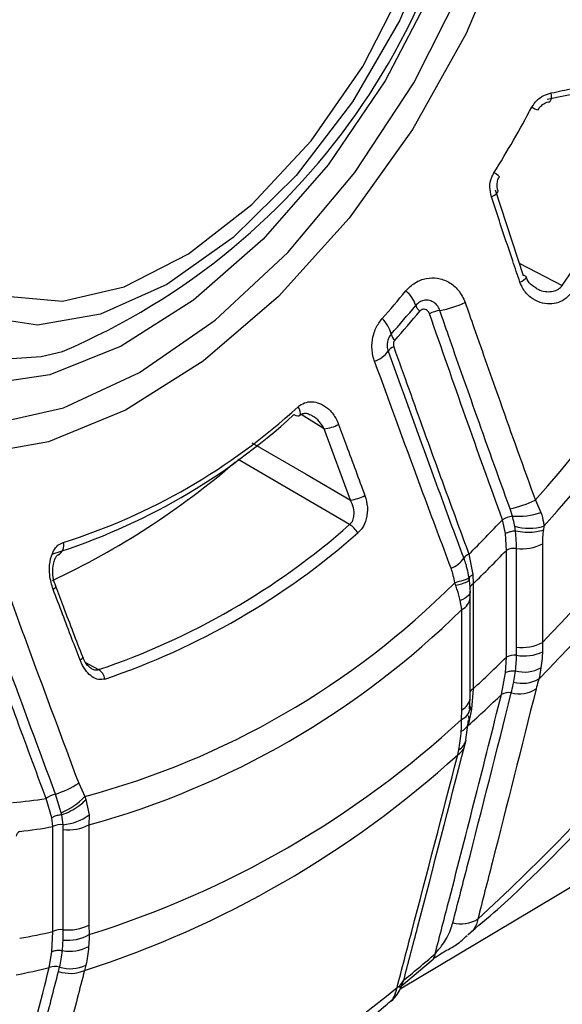
# Model space of a CAD drawing. Extents: x 5 to 415, y 5 to 292.
# Drawn here: x 236 to 238, y 86 to 90 of the extents above; entities that cross this region are included whole.
import ezdxf

# ---------------------------------------------------------------- set-up
doc = ezdxf.new("R2010")
doc.units = 0
doc.layers.get('0').update_dxf_attribs({"linetype": 'CONTINUOUS'})

msp = doc.modelspace()

# ---------------------------------------------------------------- linework, layer by layer
at = {"color": 0, "linetype": 'CONTINUOUS'}
for p, q in [((238.3772, 89.6578), (238.0741, 89.5949)), ((237.8951, 89.2848), (237.9921, 88.9908)), ((237.9779, 89.0339), (238.1261, 88.9575)), ((237.3093, 88.4655), (237.2303, 88.5148)), ((237.3991, 88.2213), (237.3093, 88.4655)), ((238.0335, 88.221), (238.0528, 88.1785)), ((237.9547, 88.1662), (237.9466, 88.1913)), ((237.931, 88.1063), (237.9205, 88.154)), ((237.965, 88.1152), (237.9626, 88.1316)), ((238.0628, 88.1316), (238.061, 88.1184)), ((237.934, 88.0489), (237.931, 88.1063)), ((237.9651, 88.1152), (237.965, 88.1152)), ((237.9693, 87.7168), (237.9693, 88.0553)), ((238.0576, 88.0713), (238.0576, 87.7328)), ((237.8055, 88.0359), (237.8194, 87.9663)), ((237.934, 87.6826), (237.934, 88.0489)), ((237.8049, 87.9565), (237.8061, 87.9487)), ((237.8194, 87.9663), (237.8198, 87.9339)), ((236.3877, 87.9255), (236.3876, 87.9258)), ((237.7607, 87.9279), (237.757, 87.9378)), ((237.8198, 87.9339), (237.8198, 87.574)), ((237.8103, 87.5434), (237.8103, 87.887)), ((237.781, 87.8461), (237.7755, 87.877)), ((237.781, 87.5026), (237.781, 87.8461)), ((237.969, 87.689), (237.9693, 87.7168)), ((238.0576, 87.7328), (238.0579, 87.7013)), ((237.9307, 87.6294), (237.934, 87.6826)), ((236.4903, 87.6641), (236.535, 87.6399)), ((237.9172, 87.5547), (237.9307, 87.6294)), ((237.8198, 87.574), (237.8146, 87.5038)), ((237.808, 87.5058), (237.8096, 87.5431)), ((237.7804, 87.4691), (237.781, 87.5026)), ((237.8146, 87.5038), (237.8034, 87.4485)), ((237.811, 87.5009), (237.8146, 87.5038)), ((237.7946, 87.3988), (237.8036, 87.4668)), ((237.8008, 87.4465), (237.8034, 87.4485)), ((237.7884, 87.3688), (237.7958, 87.3981)), ((237.7674, 87.3479), (237.7711, 87.3654)), ((236.4667, 87.2501), (236.4881, 87.2052)), ((236.4067, 87.1493), (236.3871, 87.2132)), ((236.3746, 87.1322), (236.3548, 87.1984)), ((236.4881, 87.2052), (236.4917, 87.1945)), ((236.4917, 87.1945), (236.5024, 87.142)), ((236.4084, 87.1418), (236.4067, 87.1493)), ((236.4083, 87.1418), (236.4084, 87.1418)), ((236.413, 87.1082), (236.4083, 87.1418)), ((236.5024, 87.142), (236.502, 87.1078)), ((236.3783, 87.1017), (236.3746, 87.1322)), ((236.4137, 87.0918), (236.413, 87.1082)), ((236.502, 87.1078), (236.502, 86.7642)), ((236.3783, 86.7418), (236.3783, 87.1017)), ((236.4137, 86.7482), (236.4137, 87.0918)), ((236.3751, 86.6728), (236.3783, 86.7418)), ((236.4131, 86.7127), (236.4137, 86.7482)), ((236.502, 86.7642), (236.5026, 86.7315)), ((236.3658, 86.6186), (236.3751, 86.6728)), ((237.5675, 86.5505), (237.6826, 86.6473)), ((237.6842, 86.6489), (237.6826, 86.6473)), ((236.3975, 86.6052), (236.4012, 86.6199)), ((236.4914, 86.6266), (236.4867, 86.6085))]:
    msp.add_line(p, q, dxfattribs=at)
at = {"color": 0, "linetype": 'CONTINUOUS', "flags": 128}
for points in [[(237.9402, 90.1628), (237.7961, 89.8206), (237.6121, 89.4915), (237.395, 89.1876), (237.1524, 88.9197), (236.8933, 88.6975), (236.627, 88.5291), (236.3631, 88.4206), (236.1112, 88.3759), (235.8803, 88.3965), (235.6788, 88.4818), (235.514, 88.6287), (235.3918, 88.8318), (235.3167, 89.0838), (235.2914, 89.3757), (235.2914, 89.3757)], [(237.6905, 90.1613), (237.5686, 89.867), (237.4067, 89.5865), (237.2128, 89.3339), (236.9966, 89.1217), (236.769, 88.9608), (236.5414, 88.859), (236.3252, 88.8215), (236.1313, 88.8503), (235.9694, 88.9438), (235.8475, 89.0974), (235.7719, 89.3034), (235.7462, 89.5514)], [(235.4445, 90.0744), (235.3687, 89.7422), (235.3432, 89.4274), (235.3687, 89.1422), (235.4445, 88.8975), (235.5676, 88.7027), (235.7332, 88.5652), (235.935, 88.4905), (236.1652, 88.4813), (236.415, 88.538), (236.6748, 88.6584), (236.9346, 88.8379), (237.1844, 89.0697), (237.4147, 89.3447), (237.6164, 89.6524), (237.7821, 89.981)], [(235.8359, 89.5813), (235.8616, 89.3425), (235.9372, 89.1463), (236.0586, 89.0032), (236.2194, 88.9208), (236.4109, 88.9037), (236.6226, 88.9527), (236.8433, 89.0653), (237.061, 89.2353), (237.264, 89.4536), (237.4413, 89.7084), (237.5834, 89.9859)], [(237.6793, 89.9687), (237.518, 89.6586), (237.3222, 89.3706), (237.0999, 89.1163), (236.8601, 88.9063), (236.6128, 88.749), (236.3681, 88.651), (236.1359, 88.6163), (235.9257, 88.6462), (235.7463, 88.7396), (235.6048, 88.8926), (235.5071, 89.099), (235.4573, 89.3503), (235.4573, 89.6363), (235.5071, 89.9452)], [(238.0829, 89.5881), (238.0837, 89.5884), (238.086, 89.5906), (238.0878, 89.5949), (238.0887, 89.601), (238.0889, 89.6086), (238.0883, 89.6173)], [(235.5407, 89.5196), (235.5659, 89.2573), (235.6404, 89.0355), (235.7609, 88.864), (235.9222, 88.7503), (236.1172, 88.6993), (236.3374, 88.7132), (236.4113, 88.7312)], [(237.8827, 89.2613), (237.8906, 89.2651), (237.8971, 89.2691), (237.9019, 89.273), (237.9048, 89.2766), (237.9055, 89.2798), (237.9053, 89.2805)], [(237.9806, 88.9685), (237.9881, 88.9723), (237.9944, 88.9762), (237.999, 88.98), (238.0017, 88.9835), (238.0024, 88.9865), (238.0022, 88.987)], [(237.2246, 88.5114), (237.2264, 88.5136), (237.2275, 88.5186), (237.2267, 88.5252), (237.2239, 88.5329), (237.2194, 88.5413)], [(237.205, 88.5144), (237.2122, 88.5109), (237.2184, 88.5096), (237.2232, 88.5105), (237.2246, 88.5114)], [(237.0613, 88.4177), (237.2473, 88.3096), (237.3991, 88.2213)], [(237.3963, 88.1372), (237.3293, 88.1761), (237.0134, 88.36), (237.0125, 88.3605)], [(236.3789, 87.9151), (236.3828, 87.918), (236.3856, 87.9206), (236.3873, 87.9229), (236.3878, 87.9249), (236.3877, 87.9255)], [(237.8098, 87.9089), (237.8094, 87.904), (237.8074, 87.899), (237.8039, 87.8941), (237.7988, 87.8894), (237.7923, 87.8849), (237.7845, 87.8808), (237.7755, 87.877)], [(237.8086, 87.9139), (237.8098, 87.909), (237.8098, 87.9089)], [(236.4715, 87.6727), (236.4755, 87.6755), (236.4784, 87.6782), (236.4802, 87.6806), (236.4808, 87.6825), (236.4806, 87.6832)], [(237.8078, 87.5179), (237.8094, 87.5112), (237.8096, 87.5058)], [(238.6424, 87.1842), (238.0323, 86.82), (237.5697, 86.5438)]]:
    msp.add_lwpolyline(points, dxfattribs=at)
at = {"color": 0, "linetype": 'CONTINUOUS'}
for centre, radius, start, end in [((238.2968, 89.2579), 3.0077, 121.4955, 177.7562), ((232.4521, 92.6339), 7.95, 312.62602, 347.37398), ((235.491, 90.9005), 2.3565, 292.9879, 358.6964), ((233.5932, 91.9752), 6.2367, 315.55048, 344.44952), ((233.7416, 91.8895), 5.9922, 316.07708, 343.92291), ((234.1233, 91.6692), 5.2947, 318.0777, 341.9223), ((234.1947, 91.6279), 5.1326, 318.4104, 341.5896), ((234.5347, 91.4316), 3.9532, 328.1164, 331.8836), ((238.07, 89.6493), 0.0941, 238.9537, 253.2036), ((234.2886, 91.5737), 4.6445, 325.7151, 334.2849), ((237.8458, 89.2611), 0.0943, 46.807, 61.032), ((237.9942, 88.9809), 0.0101, 37.0928, 101.7343), ((234.8272, 91.2133), 3.578, 318.5213, 320.5208), ((237.5198, 88.8539), 0.1092, 18.7195, 50.7623), ((237.6461, 89.2202), 0.3534, 279.7079, 294.5601), ((234.7493, 91.2561), 3.7233, 318.5214, 320.521), ((234.7178, 91.2736), 3.7819, 318.5214, 320.5208), ((237.6645, 88.9029), 0.0437, 198.7201, 230.7623), ((237.7319, 88.7296), 0.1446, 100.4502, 115.236), ((237.4413, 88.769), 0.0998, 12.1589, 48.2011), ((237.5779, 88.7985), 0.0399, 192.1624, 228.1998), ((237.4496, 88.789), 0.0975, 289.4773, 324.1323), ((237.5607, 88.7094), 0.0393, 109.3389, 145.0271), ((235.7742, 90.1141), 2.136, 287.4165, 312.5781), ((235.7218, 90.1285), 2.1921, 287.4165, 312.5781), ((237.2923, 88.6078), 0.1433, 276.8152, 297.5124), ((235.2018, 90.4474), 2.7639, 295.1476, 310.71), ((237.3812, 88.3654), 0.1452, 277.0868, 297.6876), ((237.8667, 88.5677), 0.3847, 281.9947, 295.69), ((234.6737, 91.1991), 4.4514, 314.7133, 316.8357), ((237.9899, 88.0129), 0.1573, 102.9255, 116.1996), ((237.9721, 88.4242), 0.2586, 266.1623, 288.2003), ((235.7306, 90.0279), 2.5199, 288.6157, 311.379), ((237.353, 88.0661), 0.0832, 30.7679, 58.6421), ((238.0126, 88.3045), 0.18, 253.871, 286.1889), ((235.7464, 90.0135), 2.5386, 288.6156, 311.379), ((236.3818, 88.0644), 0.0338, 294.9698, 20.1572), ((237.9619, 87.9953), 0.0604, 82.9884, 117.5523), ((237.9877, 88.2053), 0.1511, 262.9937, 297.5469), ((237.7153, 88.0691), 0.0864, 289.5033, 326.7892), ((237.8171, 88.0028), 0.035, 109.3478, 147.2813), ((234.6544, 91.1888), 4.5403, 314.2021, 316.2468), ((235.7568, 89.9373), 2.8283, 284.9845, 315.0102), ((237.8285, 87.9153), 0.0205, 115.0187, 173.6591), ((237.7595, 87.8925), 0.0511, 294.9252, 353.9415), ((235.7275, 89.9264), 2.9231, 285.3646, 314.63), ((237.9877, 87.8668), 0.1511, 262.9937, 297.5469), ((234.466, 91.2132), 4.949, 312.6633, 314.487), ((237.9619, 87.6291), 0.0603, 83.2676, 117.5775), ((237.9949, 87.8295), 0.1428, 259.5493, 296.1929), ((237.995, 87.7558), 0.1241, 256.1321, 297.7779), ((236.5088, 87.5988), 0.0487, 10.6107, 57.5951), ((237.9901, 87.7053), 0.1121, 254.1165, 299.541), ((234.388, 91.2223), 5.0899, 312.1462, 313.8991), ((237.832, 87.5512), 0.0258, 118.1709, 147.2376), ((237.9406, 87.5168), 0.0445, 76.3639, 121.6403), ((237.9772, 87.6682), 0.1112, 256.4493, 302.0908), ((237.7595, 87.549), 0.0512, 294.9391, 353.7415), ((237.7627, 87.4693), 0.0437, 292.223, 15.9612), ((237.7621, 87.5137), 0.0481, 292.324, 350.5322), ((235.5101, 89.9263), 3.3454, 287.2582, 312.7364), ((237.7372, 87.3955), 0.0564, 302.4016, 344.5879), ((237.7442, 87.4114), 0.0533, 300.333, 346.1349), ((235.4204, 89.9346), 3.4928, 287.7751, 312.2196), ((236.2792, 87.5503), 0.3539, 287.756, 301.9928), ((236.4286, 87.0803), 0.1393, 107.3492, 122.0145), ((236.1022, 88.7253), 1.5476, 275.1009, 279.3938), ((236.3157, 87.369), 0.2378, 292.512, 316.4615), ((236.4003, 87.2768), 0.1691, 274.316, 307.1525), ((236.4062, 87.0483), 0.0602, 83.5056, 117.589), ((236.4321, 87.2418), 0.1511, 262.9937, 297.5469), ((236.2728, 87.0664), 0.0205, 114.942, 173.7358), ((236.0836, 88.7133), 1.6383, 276.3291, 280.3637), ((237.7783, 86.8806), 0.1122, 255.5656, 300.9495), ((235.9234, 88.6891), 1.9997, 279.813, 283.1498), ((236.4063, 86.6882), 0.0604, 82.9886, 117.5521), ((236.4321, 86.8982), 0.1511, 262.9937, 297.5469), ((236.4289, 86.86), 0.1481, 263.8455, 299.8287), ((236.4352, 86.8128), 0.1385, 259.7592, 298.3342), ((233.6175, 91.3912), 6.2383, 309.38817, 310.75544), ((237.6651, 86.6649), 0.0249, 319.9456, 1.7583), ((235.8473, 88.6918), 2.1371, 280.9164, 284.0427), ((236.3852, 86.5735), 0.049, 71.0425, 113.2695), ((236.4378, 86.7205), 0.1221, 250.7486, 293.587), ((236.4377, 86.7398), 0.1253, 253.0637, 295.3665), ((237.5293, 86.5981), 0.0569, 301.4748, 344.0178), ((234.682, 90.0547), 4.5346, 290.616, 309.3786)]:
    msp.add_arc(centre, radius, start, end, dxfattribs=at)
for points, knots in [([(237.8021, 86.7311), (237.8359, 86.7597), (238, 86.8985), (238.2808, 87.1903), (238.6383, 87.6018), (238.9711, 88.0484), (239.2766, 88.5201), (239.5506, 89.0122), (239.7902, 89.5185), (239.9907, 90.0324), (240.1446, 90.5136), (240.2105, 90.8177), (240.2397, 90.9524)], [0, 0, 0, 0, 0.028667, 0.139282, 0.249783, 0.360196, 0.470555, 0.580898, 0.691262, 0.801677, 0.912186, 1, 1, 1, 1]), ([(238.0883, 89.6173), (238.1132, 89.6226), (238.2137, 89.6437), (238.3147, 89.6638), (238.3907, 89.679)], [0, 0, 0, 0, 0.2480867, 1, 1, 1, 1]), ([(238.0214, 89.5686), (238.0268, 89.5768), (238.0377, 89.593), (238.0619, 89.6097), (238.0795, 89.6148), (238.0883, 89.6173)], [0, 0, 0, 0, 0.33672, 0.673366, 1, 1, 1, 1]), ([(238.0433, 89.5589), (238.0444, 89.5613), (238.048, 89.5686), (238.059, 89.5783), (238.0716, 89.5857), (238.0801, 89.5869), (238.0831, 89.5873)], [0, 0, 0, 0, 0.150919, 0.458794, 0.811411, 1, 1, 1, 1]), ([(237.8827, 89.2613), (237.8802, 89.2722), (237.8752, 89.2939), (237.8805, 89.3233), (237.8887, 89.3385), (237.8915, 89.3436)], [0, 0, 0, 0, 0.399055, 0.798893, 1, 1, 1, 1]), ([(237.906, 89.2807), (237.9047, 89.2845), (237.9014, 89.294), (237.9024, 89.31), (237.9058, 89.3233), (237.9099, 89.3284), (237.9107, 89.3295)], [0, 0, 0, 0, 0.253735, 0.626585, 0.925109, 1, 1, 1, 1]), ([(237.9806, 88.9685), (237.9723, 88.9928), (237.9391, 89.0904), (237.9069, 89.188), (237.8827, 89.2613)], [0, 0, 0, 0, 0.248087, 1, 1, 1, 1]), ([(237.5888, 88.9384), (237.599, 88.9486), (237.6194, 88.969), (237.6583, 88.9831), (237.6989, 88.9841), (237.7376, 88.9704), (237.7727, 88.9421), (237.786, 88.9136), (237.793, 88.8988)], [0, 0, 0, 0, 0.160524, 0.322937, 0.47548, 0.644288, 0.813834, 1, 1, 1, 1]), ([(238.1597, 88.9351), (238.1531, 88.9272), (238.14, 88.9114), (238.1125, 88.8975), (238.0818, 88.8922), (238.0485, 88.8975), (238.016, 88.915), (237.9923, 88.9405), (237.9838, 88.9609), (237.9806, 88.9685)], [0, 0, 0, 0, 0.128016, 0.255937, 0.39135, 0.542976, 0.711931, 0.892356, 1, 1, 1, 1]), ([(238.0369, 88.9478), (238.0301, 88.9519), (238.0163, 88.9602), (238.0046, 88.9758), (238.0028, 88.9862), (238.0026, 88.9871)], [0, 0, 0, 0, 0.466118, 0.955932, 1, 1, 1, 1]), ([(238.0369, 88.9477), (238.0407, 88.9454), (238.0519, 88.939), (238.0719, 88.9352), (238.0938, 88.9363), (238.1131, 88.9433), (238.1218, 88.9528), (238.1261, 88.9575)], [0, 0, 0, 0, 0.137055, 0.393227, 0.613086, 0.810685, 1, 1, 1, 1]), ([(237.7057, 88.8718), (237.7055, 88.8724), (237.7032, 88.8788), (237.6966, 88.8901), (237.6828, 88.9016), (237.6668, 88.9071), (237.6505, 88.9066), (237.6351, 88.9009), (237.6271, 88.8929), (237.6232, 88.8889)], [0, 0, 0, 0, 0.016289, 0.189693, 0.36396, 0.535702, 0.687586, 0.845835, 1, 1, 1, 1]), ([(237.793, 88.8988), (237.8029, 88.8702), (237.8422, 88.7569), (237.9218, 88.531), (237.9929, 88.3336), (238.0335, 88.221)], [0, 0, 0, 0, 0.126369, 0.501556, 1, 1, 1, 1]), ([(237.6703, 88.8604), (237.67, 88.8611), (237.6688, 88.8644), (237.6653, 88.8694), (237.6593, 88.8738), (237.6529, 88.8757), (237.6468, 88.8754), (237.6412, 88.8734), (237.6383, 88.8705), (237.6369, 88.8691)], [0, 0, 0, 0, 0.047399, 0.239869, 0.420578, 0.582516, 0.726682, 0.863062, 1, 1, 1, 1]), ([(237.9205, 88.154), (237.8781, 88.2717), (237.7932, 88.5071), (237.7113, 88.7426), (237.6703, 88.8604)], [0, 0, 0, 0, 0.499935, 1, 1, 1, 1]), ([(237.9466, 88.1913), (237.906, 88.3043), (237.8348, 88.5025), (237.755, 88.7293), (237.7156, 88.8431), (237.7057, 88.8718)], [0, 0, 0, 0, 0.4982561, 0.8735371, 1, 1, 1, 1]), ([(237.4821, 88.6971), (237.481, 88.7001), (237.4753, 88.717), (237.471, 88.7488), (237.4763, 88.7849), (237.488, 88.8169), (237.5001, 88.8332), (237.5078, 88.8434)], [0, 0, 0, 0, 0.061609, 0.350598, 0.605124, 0.749517, 1, 1, 1, 1]), ([(237.5388, 88.7901), (237.5358, 88.7861), (237.5311, 88.7798), (237.5264, 88.7672), (237.5242, 88.7528), (237.5258, 88.74), (237.5281, 88.7331), (237.5285, 88.7319)], [0, 0, 0, 0, 0.245067, 0.387338, 0.641363, 0.936231, 1, 1, 1, 1]), ([(237.5512, 88.7687), (237.5509, 88.7683), (237.5492, 88.7663), (237.5468, 88.7613), (237.5458, 88.7537), (237.5471, 88.7488), (237.5477, 88.7464)], [0, 0, 0, 0, 0.064114, 0.353885, 0.678098, 1, 1, 1, 1]), ([(237.5285, 88.7319), (237.5833, 88.5802), (237.6688, 88.3435), (237.7562, 88.1068), (237.7876, 88.0217)], [0, 0, 0, 0, 0.640379, 1, 1, 1, 1]), ([(237.5477, 88.7464), (237.5821, 88.6504), (237.6416, 88.484), (237.7278, 88.2471), (237.7796, 88.1063), (237.8055, 88.0359)], [0, 0, 0, 0, 0.4050356, 0.7025392, 1, 1, 1, 1]), ([(237.7442, 87.9876), (237.7124, 88.0726), (237.6242, 88.3091), (237.5375, 88.5456), (237.4821, 88.6971)], [0, 0, 0, 0, 0.359631, 1, 1, 1, 1]), ([(237.2194, 88.5413), (237.2266, 88.5463), (237.2412, 88.5565), (237.2674, 88.5597), (237.2946, 88.5538), (237.322, 88.5371), (237.3448, 88.5118), (237.3543, 88.4902), (237.3586, 88.4806)], [0, 0, 0, 0, 0.148297, 0.296577, 0.45307, 0.632081, 0.837516, 1, 1, 1, 1]), ([(237.2249, 88.5113), (237.2253, 88.5118), (237.2287, 88.5157), (237.2372, 88.5185), (237.2504, 88.5201), (237.2617, 88.5139), (237.2672, 88.5108)], [0, 0, 0, 0, 0.035765, 0.280069, 0.641799, 1, 1, 1, 1]), ([(237.3093, 88.4655), (237.3053, 88.4721), (237.296, 88.487), (237.2813, 88.5027), (237.2701, 88.509), (237.2672, 88.5107)], [0, 0, 0, 0, 0.369531, 0.835269, 1, 1, 1, 1]), ([(237.3586, 88.4806), (237.3676, 88.4563), (237.3975, 88.375), (237.4276, 88.2937), (237.4487, 88.2368)], [0, 0, 0, 0, 0.300073, 1, 1, 1, 1]), ([(237.3963, 88.1372), (237.3993, 88.1403), (237.4064, 88.1478), (237.41, 88.1596), (237.4121, 88.1756), (237.4107, 88.1955), (237.403, 88.2126), (237.3991, 88.2213)], [0, 0, 0, 0, 0.153608, 0.365949, 0.401063, 0.69384, 1, 1, 1, 1]), ([(237.4487, 88.2368), (237.4523, 88.2238), (237.4596, 88.1979), (237.4557, 88.1578), (237.4426, 88.1268), (237.4296, 88.1138), (237.4245, 88.1087)], [0, 0, 0, 0, 0.287541, 0.575474, 0.833525, 1, 1, 1, 1]), ([(237.9626, 88.1316), (237.962, 88.1352), (237.9601, 88.1466), (237.9569, 88.1582), (237.9547, 88.1662)], [0, 0, 0, 0, 0.314684, 1, 1, 1, 1]), ([(238.0528, 88.1785), (238.0561, 88.1675), (238.0608, 88.1515), (238.0624, 88.1363), (238.0628, 88.1316)], [0, 0, 0, 0, 0.688191, 1, 1, 1, 1]), ([(238.061, 88.1184), (238.0589, 88.1176), (238.05, 88.1143), (238.0297, 88.1103), (237.9983, 88.1093), (237.9761, 88.1132), (237.9651, 88.1152)], [0, 0, 0, 0, 0.08368, 0.356746, 0.678379, 1, 1, 1, 1]), ([(238.061, 88.1184), (238.0609, 88.1175), (238.0601, 88.1116), (238.0583, 88.0956), (238.0579, 88.081), (238.0576, 88.0713)], [0, 0, 0, 0, 0.052492, 0.368029, 1, 1, 1, 1]), ([(237.965, 88.1152), (237.9631, 88.115), (237.9569, 88.1145), (237.9466, 88.1124), (237.9371, 88.1092), (237.9325, 88.1071), (237.931, 88.1063)], [0, 0, 0, 0, 0.163208, 0.531173, 0.843123, 1, 1, 1, 1]), ([(237.9693, 88.0553), (237.969, 88.0677), (237.9685, 88.0859), (237.9662, 88.1065), (237.9652, 88.114), (237.9651, 88.1152)], [0, 0, 0, 0, 0.6367324, 0.9433246, 1, 1, 1, 1]), ([(236.3789, 87.9151), (236.3741, 87.9314), (236.3651, 87.9622), (236.3665, 88.0094), (236.3774, 88.0448), (236.3943, 88.0677), (236.4073, 88.0733), (236.4135, 88.076)], [0, 0, 0, 0, 0.257407, 0.486859, 0.70402, 0.858785, 1, 1, 1, 1]), ([(236.3885, 87.9262), (236.3865, 87.9309), (236.3803, 87.9454), (236.3771, 87.9726), (236.3787, 87.9999), (236.3842, 88.0189), (236.3908, 88.03), (236.3952, 88.0335), (236.3958, 88.0336), (236.396, 88.0336)], [0, 0, 0, 0, 0.110192, 0.337223, 0.53021, 0.67585, 0.793318, 0.91582, 1, 1, 1, 1]), ([(237.7876, 88.0217), (237.79, 88.015), (237.7941, 88.0032), (237.8002, 87.9814), (237.803, 87.9664), (237.8049, 87.9565)], [0, 0, 0, 0, 0.3115469, 0.541263, 1, 1, 1, 1]), ([(237.757, 87.9378), (237.7555, 87.9458), (237.7533, 87.9577), (237.7488, 87.9743), (237.7459, 87.9828), (237.7442, 87.9876)], [0, 0, 0, 0, 0.47173, 0.698317, 1, 1, 1, 1]), ([(236.2043, 87.9595), (236.2354, 87.8745), (236.322, 87.638), (236.4102, 87.4016), (236.4667, 87.2501)], [0, 0, 0, 0, 0.3593395, 1, 1, 1, 1]), ([(237.8049, 87.9565), (237.8045, 87.9553), (237.8035, 87.953), (237.7936, 87.9483), (237.7783, 87.9431), (237.7641, 87.9396), (237.757, 87.9378)], [0, 0, 0, 0, 0.24999, 0.499995, 0.749997, 1, 1, 1, 1]), ([(237.8061, 87.9487), (237.8059, 87.9472), (237.8055, 87.9443), (237.7962, 87.939), (237.7816, 87.9334), (237.7677, 87.9298), (237.7607, 87.928)], [0, 0, 0, 0, 0.250012, 0.50001, 0.750004, 1, 1, 1, 1]), ([(237.8061, 87.9487), (237.8061, 87.9487), (237.8057, 87.9509), (237.8064, 87.9554), (237.8108, 87.9606), (237.8156, 87.9641), (237.8181, 87.9655), (237.8194, 87.9663)], [0, 0, 0, 0, 0.011028, 0.36805, 0.725091, 0.852494, 1, 1, 1, 1]), ([(237.8061, 87.9487), (237.8065, 87.9451), (237.8075, 87.9376), (237.8084, 87.9259), (237.8085, 87.918), (237.8086, 87.9139)], [0, 0, 0, 0, 0.30039, 0.631909, 1, 1, 1, 1]), ([(236.3871, 87.2132), (236.3309, 87.3647), (236.2431, 87.601), (236.1572, 87.8374), (236.1263, 87.9224)], [0, 0, 0, 0, 0.640649, 1, 1, 1, 1]), ([(236.4715, 87.6727), (236.4622, 87.6969), (236.4313, 87.7777), (236.4005, 87.8585), (236.3789, 87.9151)], [0, 0, 0, 0, 0.300071, 1, 1, 1, 1]), ([(236.4807, 87.6833), (236.4588, 87.7398), (236.4276, 87.8205), (236.3972, 87.9013), (236.3881, 87.9256)], [0, 0, 0, 0, 0.7000397, 1, 1, 1, 1]), ([(237.7755, 87.877), (237.7741, 87.8831), (237.7714, 87.8947), (237.7663, 87.9118), (237.7625, 87.9228), (237.7607, 87.928)], [0, 0, 0, 0, 0.370255, 0.701581, 1, 1, 1, 1]), ([(236.3548, 87.1984), (236.3193, 87.2941), (236.2578, 87.4601), (236.171, 87.6965), (236.12, 87.8372), (236.0945, 87.9075)], [0, 0, 0, 0, 0.404767, 0.70235, 1, 1, 1, 1]), ([(237.8103, 87.8808), (237.8103, 87.8863), (237.8104, 87.8951), (237.8099, 87.9051), (237.8097, 87.9089)], [0, 0, 0, 0, 0.621274, 1, 1, 1, 1]), ([(236.5091, 87.6443), (236.5062, 87.6462), (236.5, 87.6503), (236.4888, 87.6644), (236.4835, 87.6773), (236.4809, 87.6835)], [0, 0, 0, 0, 0.31588, 0.665012, 1, 1, 1, 1]), ([(237.9652, 87.6353), (237.9663, 87.6454), (237.9681, 87.663), (237.9687, 87.6813), (237.969, 87.689)], [0, 0, 0, 0, 0.578374, 1, 1, 1, 1]), ([(238.0579, 87.7013), (238.0575, 87.6933), (238.0566, 87.6744), (238.0542, 87.6564), (238.0528, 87.6459)], [0, 0, 0, 0, 0.422087, 1, 1, 1, 1]), ([(236.5567, 87.6077), (236.5495, 87.6066), (236.5349, 87.6043), (236.5126, 87.6143), (236.4921, 87.6333), (236.4788, 87.6547), (236.473, 87.6691), (236.4715, 87.6727)], [0, 0, 0, 0, 0.216548, 0.432997, 0.660755, 0.915078, 1, 1, 1, 1]), ([(238.0528, 87.6459), (238.0512, 87.636), (238.049, 87.623), (238.0461, 87.6106), (238.0454, 87.6077)], [0, 0, 0, 0, 0.766149, 1, 1, 1, 1]), ([(236.5092, 87.6446), (236.5131, 87.6426), (236.5211, 87.6385), (236.5299, 87.6386), (236.5343, 87.6397), (236.535, 87.6399)], [0, 0, 0, 0, 0.446396, 0.912683, 1, 1, 1, 1]), ([(237.9307, 87.6294), (237.9328, 87.6305), (237.9383, 87.6335), (237.9497, 87.636), (237.9597, 87.636), (237.9647, 87.6353), (237.9652, 87.6353)], [0, 0, 0, 0, 0.221873, 0.6024059, 0.9559831, 1, 1, 1, 1]), ([(237.9594, 87.5974), (237.96, 87.6003), (237.9623, 87.6126), (237.964, 87.6254), (237.9652, 87.6353)], [0, 0, 0, 0, 0.232217, 1, 1, 1, 1]), ([(237.9511, 87.5601), (237.9534, 87.5696), (237.9563, 87.5818), (237.9588, 87.5945), (237.9594, 87.5974)], [0, 0, 0, 0, 0.774268, 1, 1, 1, 1]), ([(238.0454, 87.6077), (238.0446, 87.6051), (238.0413, 87.5937), (238.0385, 87.5826), (238.0362, 87.574)], [0, 0, 0, 0, 0.226411, 1, 1, 1, 1]), ([(237.69, 86.6657), (237.7062, 86.7284), (237.7526, 86.9078), (237.8286, 87.2039), (237.8877, 87.4378), (237.9172, 87.5547)], [0, 0, 0, 0, 0.212237, 0.606131, 1, 1, 1, 1]), ([(237.7503, 86.7719), (237.7669, 86.8361), (237.8344, 87.0984), (237.9009, 87.3614), (237.9511, 87.5601)], [0, 0, 0, 0, 0.244889, 1, 1, 1, 1]), ([(238.0362, 87.574), (237.9862, 87.3749), (237.9199, 87.1113), (237.8525, 86.8487), (237.836, 86.7843)], [0, 0, 0, 0, 0.755126, 1, 1, 1, 1]), ([(237.7793, 87.4288), (237.7798, 87.439), (237.7804, 87.4523), (237.7804, 87.466), (237.7804, 87.4691)], [0, 0, 0, 0, 0.769026, 1, 1, 1, 1]), ([(237.7711, 87.3654), (237.7729, 87.3753), (237.7766, 87.3956), (237.7783, 87.4176), (237.7793, 87.4288)], [0, 0, 0, 0, 0.487272, 1, 1, 1, 1]), ([(237.584, 86.5824), (237.5991, 86.6401), (237.6687, 86.9058), (237.7374, 87.1721), (237.7912, 87.3806)], [0, 0, 0, 0, 0.21714, 1, 1, 1, 1]), ([(237.559, 86.5495), (237.5758, 86.6135), (237.6456, 86.8794), (237.7149, 87.1457), (237.7674, 87.3479)], [0, 0, 0, 0, 0.2408614, 1, 1, 1, 1]), ([(236.4084, 87.1418), (236.4187, 87.146), (236.4391, 87.1544), (236.4654, 87.1711), (236.4824, 87.1848), (236.4894, 87.1921), (236.4917, 87.1945)], [0, 0, 0, 0, 0.321132, 0.642261, 0.884198, 1, 1, 1, 1]), ([(236.4083, 87.1418), (236.4082, 87.1418), (236.4037, 87.1415), (236.3945, 87.1403), (236.3847, 87.1373), (236.3783, 87.1344), (236.3759, 87.133), (236.3746, 87.1322)], [0, 0, 0, 0, 0.009917, 0.367341, 0.724785, 0.852329, 1, 1, 1, 1]), ([(237.69, 86.6657), (237.694, 86.6705), (237.7032, 86.6817), (237.7173, 86.6995), (237.7314, 86.7218), (237.7428, 86.7463), (237.748, 86.7639), (237.7503, 86.7719)], [0, 0, 0, 0, 0.119998, 0.282349, 0.502313, 0.774747, 1, 1, 1, 1]), ([(237.836, 86.7843), (237.8331, 86.7722), (237.8281, 86.7514), (237.8104, 86.7363), (237.8031, 86.7301)], [0, 0, 0, 0, 0.585884, 1, 1, 1, 1]), ([(236.4106, 86.6765), (236.4114, 86.6857), (236.4125, 86.6976), (236.413, 86.7099), (236.4131, 86.7127)], [0, 0, 0, 0, 0.7707941, 1, 1, 1, 1]), ([(236.5026, 86.7315), (236.5026, 86.7283), (236.5025, 86.7145), (236.5016, 86.7012), (236.5009, 86.6909)], [0, 0, 0, 0, 0.230974, 1, 1, 1, 1]), ([(237.6763, 86.6412), (237.6779, 86.6429), (237.681, 86.6461), (237.6906, 86.6538), (237.7055, 86.6639), (237.7308, 86.6787), (237.7665, 86.697), (237.7881, 86.7177), (237.7996, 86.7287)], [0, 0, 0, 0, 0.0821745, 0.1647675, 0.2616873, 0.4186448, 0.6885092, 1, 1, 1, 1]), ([(236.3751, 86.6728), (236.3773, 86.6738), (236.3825, 86.6762), (236.393, 86.6781), (236.4031, 86.6779), (236.409, 86.6768), (236.4106, 86.6765)], [0, 0, 0, 0, 0.218168, 0.524177, 0.876016, 1, 1, 1, 1]), ([(236.4012, 86.6199), (236.4031, 86.6288), (236.4071, 86.647), (236.4094, 86.6665), (236.4106, 86.6765)], [0, 0, 0, 0, 0.486744, 1, 1, 1, 1]), ([(236.5009, 86.6909), (236.4998, 86.6795), (236.4977, 86.6574), (236.4934, 86.6367), (236.4914, 86.6266)], [0, 0, 0, 0, 0.512728, 1, 1, 1, 1]), ([(236.1376, 85.7394), (236.1532, 85.7993), (236.1993, 85.9755), (236.2756, 86.2684), (236.3358, 86.5019), (236.3658, 86.6186)], [0, 0, 0, 0, 0.204563, 0.60229, 1, 1, 1, 1]), ([(236.1899, 85.8061), (236.2427, 86.0081), (236.3122, 86.2742), (236.3809, 86.5409), (236.3975, 86.6052)], [0, 0, 0, 0, 0.75911, 1, 1, 1, 1]), ([(236.4867, 86.6085), (236.4701, 86.5444), (236.4011, 86.278), (236.3315, 86.0122), (236.2787, 85.8104)], [0, 0, 0, 0, 0.240898, 1, 1, 1, 1]), ([(237.5368, 86.5023), (237.5377, 86.5028), (237.5453, 86.5079), (237.5567, 86.5219), (237.5733, 86.5471), (237.5799, 86.5689), (237.584, 86.5824)], [0, 0, 0, 0, 0.0306417, 0.2590624, 0.5384725, 1, 1, 1, 1]), ([(237.5366, 86.5031), (237.5409, 86.507), (237.5503, 86.5158), (237.5559, 86.5375), (237.559, 86.5495)], [0, 0, 0, 0, 0.447361, 1, 1, 1, 1]), ([(236.1973, 85.7365), (236.2322, 85.7474), (236.4008, 85.7997), (236.7082, 85.9486), (237.1126, 86.188), (237.3908, 86.3775), (237.5287, 86.4964), (237.5366, 86.5032)], [0, 0, 0, 0, 0.078444, 0.378828, 0.680191, 0.981736, 1, 1, 1, 1])]:
    msp.add_open_spline(points, degree=3, knots=knots, dxfattribs=at)

doc.saveas('drawing.dxf')
